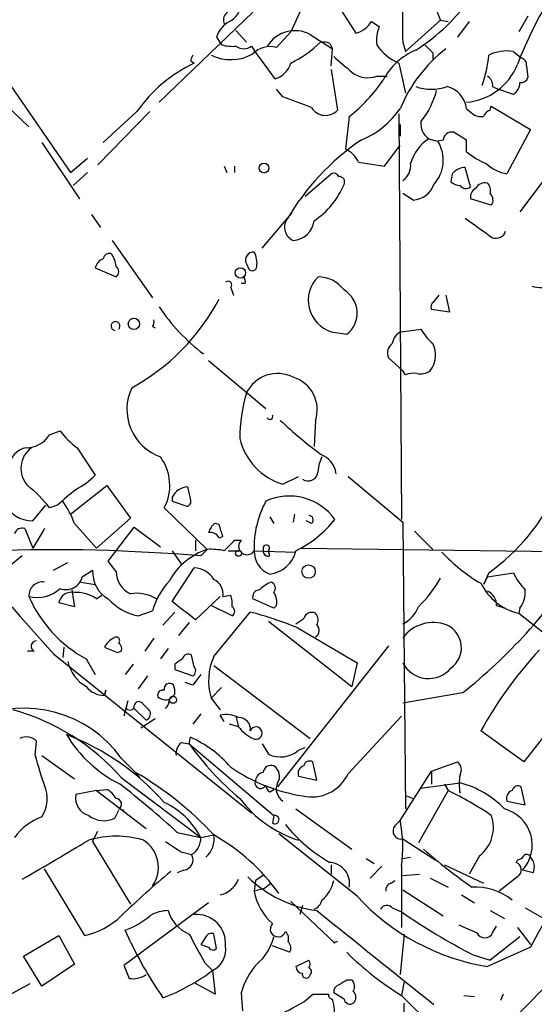
# Model space of a CAD drawing. Extents: x 7 to 850, y 4886 to 5732.
# Drawn here: x 247 to 281, y 4923 to 4987 of the extents above; entities that cross this region are included whole.
import ezdxf

# ---------------------------------------------------------------- set-up
doc = ezdxf.new("R2010")
doc.units = 0
doc.header["$MEASUREMENT"] = 0
doc.layers.add('MAIN', color=5, linetype='CONTINUOUS')

msp = doc.modelspace()

# ---------------------------------------------------------------- linework, layer by layer
at = {"layer": 'MAIN'}
for p, q in [((265.7687, 4987.7781), (264.8373, 4985.7461)), ((268.1393, 4987.1007), (269.0707, 4985.6614)), ((262.382, 4987.0161), (256.286, 4981.1741)), ((274.574, 4986.5081), (272.288, 4984.4761)), ((274.574, 4986.5081), (275.082, 4986.4234)), ((280.2467, 4986.7621), (279.654, 4985.7461)), ((261.2813, 4985.8307), (261.9587, 4985.0687)), ((270.0867, 4986.4234), (270.5947, 4986.0847)), ((276.4367, 4986.4234), (275.6747, 4985.4074)), ((260.0113, 4985.4074), (260.35, 4984.8994)), ((263.906, 4984.7301), (264.8373, 4985.7461)), ((266.1073, 4985.5767), (267.5467, 4984.6454)), ((262.2973, 4984.8147), (262.4667, 4984.5607)), ((263.8213, 4982.6981), (262.4667, 4984.5607)), ((267.3773, 4984.9841), (267.5467, 4984.6454)), ((267.462, 4983.5447), (267.5467, 4984.6454)), ((272.1187, 4985.0687), (272.288, 4984.4761)), ((245.2793, 4984.2221), (250.5287, 4976.6021)), ((274.066, 4984.3914), (274.066, 4983.8834)), ((279.3153, 4984.4761), (279.8233, 4984.0527)), ((258.318, 4983.8834), (258.572, 4983.7141)), ((267.462, 4983.2907), (267.8853, 4980.6661)), ((271.8647, 4983.7141), (272.288, 4981.7667)), ((280.162, 4983.5447), (280.2467, 4982.7827)), ((244.2633, 4982.9521), (247.8193, 4979.5654)), ((270.4253, 4982.8674), (271.1027, 4982.8674)), ((264.3293, 4981.5127), (263.906, 4982.0207)), ((277.9607, 4982.1901), (278.2993, 4982.0207)), ((279.3153, 4981.6821), (278.2993, 4982.0207)), ((276.2673, 4980.7507), (276.7753, 4980.3274)), ((277.7913, 4980.6661), (277.876, 4980.9201)), ((277.876, 4980.9201), (280.416, 4979.3961)), ((255.6933, 4980.5814), (252.3067, 4977.1101)), ((254.8467, 4980.5814), (252.6453, 4978.5494)), ((268.6473, 4980.2427), (268.3933, 4978.1261)), ((271.8647, 4980.4121), (272.034, 4954.0807)), ((271.9493, 4979.7347), (271.9493, 4978.9727)), ((273.812, 4978.8034), (274.4047, 4978.6341)), ((280.416, 4979.3961), (278.892, 4976.5174)), ((248.666, 4978.5494), (251.1213, 4974.9087)), ((270.9333, 4977.0254), (271.9493, 4978.3801)), ((274.7433, 4978.7187), (274.4047, 4978.6341)), ((276.2673, 4977.9567), (276.2673, 4978.7187)), ((250.5287, 4976.6021), (251.6293, 4977.5334)), ((260.5193, 4977.0254), (260.6887, 4976.6021)), ((261.1967, 4977.0254), (261.1967, 4976.6021)), ((269.24, 4977.2794), (270.9333, 4977.0254)), ((276.5213, 4975.6707), (276.1827, 4976.9407)), ((282.2787, 4977.4487), (279.7387, 4974.0621)), ((251.6293, 4976.6021), (250.698, 4975.7554)), ((265.7687, 4975.0781), (267.462, 4976.5174)), ((275.336, 4976.5174), (275.2513, 4976.0094)), ((272.796, 4974.8241), (272.1187, 4975.2474)), ((277.876, 4974.4854), (276.5213, 4974.9087)), ((251.8833, 4973.8927), (252.476, 4973.0461)), ((262.9747, 4971.6914), (264.922, 4973.9774)), ((253.238, 4972.1994), (255.8627, 4968.4741)), ((261.9587, 4970.6754), (262.128, 4970.3367)), ((252.1373, 4970.4214), (253.492, 4969.8287)), ((261.874, 4969.4054), (261.62, 4969.4054)), ((260.9427, 4969.1514), (261.112, 4968.6434)), ((274.1507, 4968.2201), (274.4893, 4968.6434)), ((274.9127, 4968.6434), (275.1667, 4967.5427)), ((275.1667, 4967.5427), (273.9813, 4967.7121)), ((255.8627, 4966.6114), (256.032, 4966.5267)), ((267.462, 4966.2727), (268.478, 4966.1034)), ((272.034, 4966.2727), (273.304, 4966.4421)), ((259.5033, 4964.4101), (263.2287, 4961.2774)), ((272.1187, 4963.7327), (271.1873, 4964.5794)), ((272.288, 4963.4787), (272.1187, 4963.7327)), ((266.446, 4960.5154), (266.3613, 4958.8221)), ((249.174, 4959.5841), (249.8513, 4959.8381)), ((250.952, 4958.7374), (252.1373, 4956.9594)), ((264.3293, 4956.3667), (265.3453, 4956.8747)), ((268.5627, 4956.8747), (272.1187, 4953.9114)), ((250.5287, 4954.4194), (252.8993, 4956.2821)), ((252.8993, 4956.2821), (254.4233, 4954.1654)), ((258.318, 4955.4354), (258.1487, 4956.1974)), ((257.1327, 4955.5201), (257.1327, 4955.2661)), ((257.1327, 4955.2661), (258.1487, 4954.9274)), ((248.0733, 4953.9961), (248.92, 4955.0121)), ((249.682, 4955.0121), (249.174, 4954.8427)), ((256.6247, 4954.8427), (259.4187, 4952.1334)), ((254.4233, 4954.1654), (252.222, 4952.2181)), ((263.4827, 4954.2501), (263.7367, 4953.8267)), ((265.0913, 4954.4194), (265.0067, 4953.9114)), ((266.192, 4953.8267), (265.8533, 4953.9961)), ((272.1187, 4953.9114), (272.288, 4935.2847)), ((247.5653, 4953.4881), (248.0733, 4952.2181)), ((248.8353, 4953.4881), (248.0733, 4952.2181)), ((250.7827, 4953.8267), (252.222, 4952.2181)), ((252.984, 4951.3714), (254.6773, 4953.5727)), ((254.6773, 4953.5727), (256.3707, 4952.3027)), ((260.1807, 4953.7421), (259.9267, 4953.8267)), ((272.8807, 4953.3187), (274.066, 4952.1334)), ((258.6567, 4952.7261), (258.6567, 4952.0487)), ((260.1807, 4952.8954), (260.4347, 4952.9801)), ((261.1967, 4952.7261), (261.62, 4952.7261)), ((257.1327, 4952.0487), (257.7253, 4951.2021)), ((258.9953, 4951.7101), (259.4187, 4952.1334)), ((260.7733, 4952.0487), (261.5353, 4952.0487)), ((262.4667, 4952.0487), (265.176, 4951.9641)), ((263.4827, 4951.7101), (263.398, 4952.0487)), ((265.5147, 4952.2181), (283.972, 4951.9641)), ((247.396, 4951.7101), (246.5493, 4951.0327)), ((249.428, 4950.7787), (250.3593, 4951.2867)), ((253.492, 4950.6941), (252.984, 4951.3714)), ((251.2907, 4950.3554), (251.968, 4950.7787)), ((257.1327, 4948.7467), (258.572, 4950.9481)), ((251.206, 4950.0167), (252.1373, 4949.8474)), ((277.7067, 4950.6094), (277.368, 4949.8474)), ((277.622, 4950.3554), (277.368, 4949.8474)), ((277.622, 4950.3554), (279.3153, 4950.6094)), ((250.6133, 4949.5087), (250.7827, 4948.4081)), ((252.222, 4948.9161), (252.5607, 4949.1701)), ((260.2653, 4949.0854), (258.6567, 4947.5614)), ((260.4347, 4949.0854), (260.9427, 4949.1701)), ((263.7367, 4948.3234), (262.382, 4948.9161)), ((250.7827, 4948.4081), (249.7667, 4948.6621)), ((254.9313, 4947.8154), (255.8627, 4948.1541)), ((261.0273, 4947.8154), (259.6727, 4948.4927)), ((263.906, 4948.4927), (263.7367, 4948.3234)), ((278.2147, 4948.4927), (278.8073, 4948.3234)), ((279.7387, 4948.3234), (279.654, 4947.9847)), ((257.302, 4948.0694), (256.54, 4947.2227)), ((259.842, 4945.1907), (262.2127, 4948.0694)), ((263.398, 4947.4767), (268.8167, 4943.2434)), ((279.654, 4947.9847), (285.5807, 4943.3281)), ((258.2333, 4947.3921), (257.556, 4946.5454)), ((265.2607, 4947.0534), (269.1553, 4944.7674)), ((255.9473, 4946.3761), (255.3547, 4945.5294)), ((250.1053, 4945.7834), (250.0207, 4945.1061)), ((256.8787, 4945.6987), (256.3707, 4945.0214)), ((271.1873, 4945.8681), (263.9907, 4936.7241)), ((248.158, 4945.5294), (247.7347, 4945.5294)), ((249.428, 4945.3601), (262.2973, 4935.0307)), ((251.5447, 4945.0214), (252.1373, 4944.0054)), ((253.5767, 4945.4447), (253.8307, 4945.5294)), ((258.572, 4944.5134), (258.4027, 4945.2754)), ((254.5927, 4944.6827), (254.0847, 4944.0054)), ((257.302, 4944.6827), (257.302, 4944.3441)), ((257.302, 4944.3441), (258.4873, 4943.9207)), ((259.842, 4944.5981), (266.1073, 4939.8567)), ((269.1553, 4944.7674), (268.8167, 4943.2434)), ((255.524, 4943.9207), (254.9313, 4943.0741)), ((252.8147, 4942.9894), (252.73, 4942.6507)), ((252.73, 4942.6507), (252.8147, 4942.9894)), ((258.4873, 4943.3281), (257.9793, 4943.4974)), ((260.35, 4943.1587), (259.6727, 4942.4814)), ((283.8873, 4943.3281), (279.9927, 4938.3327)), ((257.302, 4942.7354), (256.9633, 4942.3967)), ((259.6727, 4942.4814), (260.2653, 4941.7194)), ((276.0133, 4942.8201), (272.1187, 4942.1427)), ((254.254, 4942.3121), (254, 4941.2961)), ((254.6773, 4941.8041), (255.4393, 4941.0421)), ((256.032, 4941.1267), (255.1007, 4940.5341)), ((258.9953, 4941.4654), (258.4873, 4940.7881)), ((260.5193, 4940.9574), (260.2653, 4941.3807)), ((261.2813, 4941.2961), (261.4507, 4940.6187)), ((268.5627, 4937.5707), (272.034, 4941.2961)), ((261.4507, 4940.6187), (260.858, 4940.7881)), ((258.2333, 4939.5181), (258.318, 4939.9414)), ((279.9927, 4938.3327), (277.1987, 4940.3647)), ((248.2427, 4938.7561), (248.3273, 4939.6874)), ((257.7253, 4939.6027), (258.2333, 4939.5181)), ((258.2333, 4939.5181), (263.7367, 4934.8614)), ((262.9747, 4939.5181), (263.398, 4938.8407)), ((265.3453, 4939.0947), (265.7687, 4939.2641)), ((248.666, 4938.7561), (250.7827, 4937.2321)), ((253.8307, 4938.5867), (254.762, 4937.6554)), ((266.5307, 4937.1474), (266.2767, 4938.3327)), ((273.9813, 4937.7401), (275.6747, 4938.3327)), ((253.8307, 4937.3167), (258.9953, 4933.4221)), ((254.762, 4937.6554), (255.016, 4937.3167)), ((265.3453, 4937.4014), (266.5307, 4937.1474)), ((271.9493, 4934.5227), (273.9813, 4937.7401)), ((273.9813, 4937.7401), (273.9813, 4936.8934)), ((273.304, 4936.6394), (275.844, 4936.9781)), ((274.828, 4936.8934), (275.082, 4936.4701)), ((280.0773, 4935.5387), (279.8233, 4936.7241)), ((252.222, 4936.4701), (250.8673, 4936.2161)), ((252.222, 4936.4701), (252.8993, 4936.5547)), ((252.222, 4936.4701), (255.4393, 4934.0147)), ((263.4827, 4936.3854), (263.7367, 4936.5547)), ((272.3727, 4936.1314), (272.796, 4935.9621)), ((275.082, 4936.4701), (273.1347, 4933.0834)), ((278.892, 4935.7927), (280.0773, 4935.5387)), ((253.4073, 4934.6921), (253.6613, 4935.2001)), ((253.6613, 4935.2847), (254, 4935.2001)), ((263.7367, 4934.8614), (263.652, 4934.3534)), ((265.176, 4935.2847), (268.8167, 4932.6601)), ((271.6107, 4934.1841), (271.9493, 4934.5227)), ((251.968, 4933.1681), (252.3067, 4933.8454)), ((257.4713, 4933.7607), (258.9953, 4933.4221)), ((258.9953, 4933.4221), (259.842, 4933.5914)), ((269.1553, 4929.6121), (264.0753, 4933.6761)), ((251.968, 4933.1681), (254.4233, 4929.1041)), ((272.1187, 4933.3374), (274.2353, 4931.9827)), ((257.7253, 4932.4907), (258.4027, 4932.3214)), ((272.1187, 4932.0674), (272.6267, 4932.1521)), ((277.114, 4932.2367), (276.4367, 4931.0514)), ((267.462, 4931.6441), (267.462, 4931.0514)), ((269.748, 4932.0674), (270.256, 4931.7287)), ((270.764, 4931.5594), (270.002, 4930.7974)), ((272.034, 4931.5594), (272.034, 4927.5801)), ((274.828, 4931.6441), (277.368, 4930.4587)), ((279.5693, 4931.9827), (279.4847, 4931.8134)), ((251.46, 4927.0721), (248.8353, 4931.3901)), ((257.8947, 4931.3054), (257.4713, 4931.1361)), ((263.0593, 4930.9667), (262.5513, 4930.6281)), ((272.1187, 4930.9667), (273.2193, 4931.0514)), ((279.5693, 4930.8821), (278.384, 4929.9507)), ((280.5853, 4931.1361), (279.908, 4931.3054)), ((262.5513, 4930.6281), (262.4667, 4929.9507)), ((263.5673, 4930.4587), (263.144, 4930.1201)), ((271.3567, 4930.4587), (271.6107, 4930.6281)), ((273.8967, 4930.7974), (275.082, 4930.2047)), ((263.144, 4930.1201), (262.4667, 4929.9507)), ((272.1187, 4930.0354), (274.7433, 4928.3421)), ((275.9287, 4929.6967), (276.7753, 4929.1887)), ((259.5033, 4929.1887), (254, 4925.1247)), ((264.8373, 4929.2734), (267.716, 4926.5641)), ((265.5993, 4929.0194), (265.43, 4928.4267)), ((271.4413, 4928.8501), (272.034, 4928.5961)), ((277.7913, 4928.6807), (278.7227, 4928.1727)), ((280.0773, 4928.8501), (281.432, 4928.0881)), ((277.9607, 4927.2414), (278.2147, 4927.6647)), ((247.4807, 4925.7174), (249.7667, 4927.0721)), ((249.7667, 4927.0721), (250.7827, 4925.2094)), ((254.4233, 4926.6487), (254.0847, 4927.4107)), ((260.0113, 4926.2254), (259.842, 4927.1567)), ((272.2033, 4927.1567), (271.9493, 4924.5321)), ((279.5693, 4927.5801), (280.416, 4926.4794)), ((259.334, 4926.9874), (258.9953, 4926.4794)), ((264.7527, 4925.9714), (263.652, 4926.3947)), ((279.7387, 4926.9874), (277.7913, 4925.4634)), ((248.666, 4923.7701), (247.4807, 4925.7174)), ((276.6907, 4925.8021), (277.7913, 4925.4634)), ((280.416, 4926.3101), (277.622, 4925.0401)), ((250.7827, 4925.2094), (248.666, 4923.7701)), ((259.2493, 4925.2941), (259.7573, 4924.7861)), ((265.176, 4925.0401), (266.0227, 4925.4634)), ((259.7573, 4924.7861), (259.9267, 4923.2621)), ((266.1073, 4924.5321), (266.0227, 4924.3627)), ((246.0413, 4922.9234), (247.904, 4923.9394)), ((259.9267, 4923.2621), (258.6567, 4923.9394)), ((268.478, 4924.1934), (268.8167, 4924.1934)), ((272.2033, 4924.1087), (272.034, 4923.1774)), ((261.62, 4923.3467), (261.7047, 4922.1614)), ((265.684, 4922.7541), (266.2767, 4923.2621)), ((268.3087, 4922.9234), (267.6313, 4923.3467)), ((272.034, 4923.1774), (274.066, 4921.1454)), ((276.098, 4923.1774), (276.7753, 4923.0927)), ((278.638, 4923.2621), (278.4687, 4922.8387)), ((272.1187, 4915.8961), (272.2033, 4922.6694))]:
    msp.add_line(p, q, dxfattribs=at)
for centre, radius in [((263.1016, 4976.8985), 0.3224), ((261.5711, 4970.086), 0.3373), ((254.6491, 4966.7808), 0.3668), ((261.4506, 4951.8794), 0.1893), ((266.0014, 4950.6941), 0.4363), ((257.1891, 4942.3686), 0.2275)]:
    msp.add_circle(centre, radius, dxfattribs=at)
for centre, radius, start, end in [((372.7546, 5075.1254), 125.8239, 218.526473, 236.111939), ((326.0881, 4986.1711), 53.9807, 176.584898, 181.170183), ((269.5916, 4984.8203), 5.2605, 18.713934, 60.233098), ((266.0472, 4995.461), 12.9103, 302.402096, 324.870767), ((308.0646, 4972.4337), 30.6158, 149.186031, 158.550317), ((261.112, 4986.508), 0.6448, 66.802576, 203.189256), ((260.2719, 4987.6433), 1.3534, 295.661921, 354.947006), ((261.7965, 4984.7805), 1.8921, 119.736994, 160.650503), ((265.1231, 4983.6822), 2.1349, 62.547951, 147.963325), ((268.6473, 4987.2842), 1.6771, 284.622886, 329.119439), ((272.5844, 4985.1956), 2.1793, 155.922459, 187.811463), ((261.0277, 4987.1885), 2.3873, 253.508337, 276.097947), ((261.7893, 4985.4922), 0.8468, 233.136869, 306.863132), ((263.4828, 4983.2989), 1.4925, 73.527267, 137.525399), ((261.3313, 4990.8316), 7.9341, 296.224336, 313.419395), ((266.9542, 4984.1379), 0.9461, 63.434949, 100.320555), ((273.1451, 4986.7356), 3.2816, 214.024198, 247.034565), ((274.6218, 4980.6362), 4.2598, 112.884218, 152.344323), ((280.8811, 4977.0294), 9.676, 128.084591, 157.381684), ((400.8119, 5111.6453), 179.6053, 224.885409, 225.114592), ((1852.3768, 6381.0684), 2151.9069, 220.4693788, 221.8497541), ((343.0676, 4941.7328), 94.6529, 153.327125, 153.556335), ((260.9444, 4986.9223), 2.9847, 244.7812, 298.79431), ((522.2238, 5279.9792), 390.3072, 229.285709, 229.514892), ((270.5263, 4984.7635), 7.2008, 339.779778, 355.688074), ((278.9345, 4981.6669), 2.8349, 82.280347, 115.664766), ((279.7134, 4983.6125), 0.4537, 351.405541, 75.982133), ((262.7506, 4974.9637), 9.6969, 115.52599, 144.596674), ((263.3844, 4984.151), 1.5172, 286.736502, 343.263498), ((275.9475, 4985.0522), 3.8912, 274.714119, 338.552949), ((269.8439, 4984.4057), 1.6446, 231.346721, 290.70407), ((277.2834, 4982.2747), 0.6826, 352.88019, 60.261365), ((279.8064, 4982.8929), 0.4539, 261.421795, 345.948448), ((261.7819, 4988.8253), 10.9907, 308.65704, 325.583945), ((273.9813, 4985.0676), 3.0516, 250.552675, 289.447325), ((274.5886, 4980.5495), 1.6907, 6.834564, 76.011427), ((278.6961, 4982.5248), 1.0457, 306.307741, 355.57398), ((95.9247, 4515.4689), 495.537, 69.903546, 70.132714), ((268.9959, 4983.3282), 5.5031, 321.522142, 345.346844), ((267.1009, 4981.3733), 1.0561, 210.617653, 317.962786), ((267.2839, 4983.9789), 5.6734, 292.001323, 325.318898), ((277.2412, 4981.4718), 1.2356, 247.848128, 275.890077), ((278.0879, 4979.9463), 0.7785, 112.394546, 157.621866), ((274.4501, 4979.7655), 1.1545, 173.104599, 236.446203), ((275.3764, 4976.4097), 2.8596, 123.166579, 164.066714), ((275.3129, 4978.6648), 0.5721, 79.139814, 174.594322), ((148.844, 4767.3227), 246.8298, 58.919662, 59.148844), ((278.7118, 4965.189), 16.4192, 124.510913, 149.37138), ((272.4147, 4977.4065), 2.3382, 317.939933, 31.669789), ((267.8003, 4976.6864), 1.557, 22.38634, 67.61366), ((279.316, 4981.5985), 4.7494, 230.065919, 248.00616), ((271.5078, 4977.0436), 1.1291, 302.756875, 7.690887), ((276.2219, 4975.8039), 1.1375, 91.974934, 141.152183), ((279.3151, 4979.0572), 2.5748, 226.332878, 260.542068), ((267.6313, 4976.1786), 0.3787, 26.585347, 116.55152), ((267.9941, 4975.9972), 0.3517, 333.464096, 93.928935), ((263.3051, 4977.9651), 5.4361, 304.208067, 336.989349), ((272.7113, 4976.3482), 1.5264, 273.180871, 340.557259), ((275.9036, 4976.7129), 0.9594, 227.162672, 266.438195), ((276.225, 4976.0518), 0.4827, 217.88123, 307.864574), ((277.1986, 4974.9934), 0.6826, 119.738635, 187.12814), ((277.478, 4975.2221), 0.7172, 78.417456, 149.502053), ((277.1988, 4975.4591), 0.6292, 340.338213, 47.731211), ((277.4272, 4974.8212), 0.5605, 323.195523, 49.492942), ((265.3627, 4973.0542), 0.926, 147.32426, 247.389655), ((264.9161, 4973.6535), 1.4569, 273.565295, 352.740351), ((594.5883, 5417.527), 546.2774, 234.347741, 234.576911), ((278.1724, 4973.0035), 0.6692, 251.556928, 341.584005), ((253.0856, 4970.9039), 0.4539, 81.421795, 165.948448), ((252.1376, 4970.4553), 1.3554, 2.148008, 41.461517), ((262.4159, 4970.9209), 0.519, 84.38278, 208.234203), ((261.1542, 4970.7178), 1.4968, 351.869356, 28.73449), ((253.0175, 4970.181), 0.9125, 114.073425, 164.723953), ((253.2378, 4970.1674), 0.4235, 306.888839, 53.111161), ((262.3518, 4970.5121), 0.2843, 218.087058, 358.790557), ((261.4083, 4969.5323), 0.4827, 344.757375, 37.88123), ((268.1178, 4968.3076), 2.138, 134.647543, 252.1371), ((266.6436, 4967.7684), 2.0605, 36.088501, 90.786958), ((260.7733, 4969.3207), 0.2395, 315.016916, 134.983084), ((281.0979, 4971.2613), 2.1114, 253.570031, 272.174126), ((267.4112, 4967.485), 1.7455, 307.673462, 59.057635), ((247.8284, 4974.8868), 13.9569, 298.593226, 332.255302), ((274.3201, 4967.8814), 0.3787, 116.571817, 206.551521), ((267.0505, 4975.1646), 12.9969, 214.08206, 232.645523), ((253.4533, 4966.6427), 0.289, 316.037549, 260.84081), ((255.482, 4966.9076), 0.4823, 322.11564, 15.278039), ((272.4097, 4965.3689), 0.9787, 112.572134, 171.669546), ((276.0146, 4967.8823), 3.0695, 207.982668, 230.592127), ((271.9352, 4964.8757), 0.8045, 127.875608, 201.61228), ((272.5752, 4964.7556), 1.6711, 322.258529, 26.862514), ((263.9822, 4961.3029), 2.2529, 62.951572, 153.918326), ((272.8806, 4961.6173), 1.9535, 85.025178, 107.659526), ((273.3041, 4964.4947), 0.9653, 254.738635, 307.87186), ((264.3725, 4961.215), 2.1883, 341.355578, 73.153295), ((269.5337, 4961.9242), 13.9579, 305.841646, 3.603195), ((257.4675, 4961.2303), 3.2747, 154.654906, 250.431856), ((271.8853, 4959.3632), 10.35, 163.554102, 180.183235), ((263.4826, 4960.7695), 0.1894, 206.605648, 26.537987), ((286.4708, 4984.4521), 32.7221, 227.01349, 233.014398), ((253.9565, 4962.8426), 5.0872, 216.199526, 233.800475), ((247.6711, 4960.4944), 1.7571, 269.311962, 328.796893), ((265.4771, 4960.2477), 4.0472, 193.104335, 253.524495), ((247.8798, 4957.4263), 1.3311, 99.941404, 178.230659), ((248.974, 4957.3947), 1.6655, 126.271963, 221.91638), ((253.8587, 4956.2907), 3.1221, 332.367959, 36.429452), ((268.8722, 4957.0982), 2.2598, 152.413275, 177.077961), ((266.1736, 4956.7838), 1.6478, 9.089041, 68.23152), ((265.9798, 4957.2144), 0.6355, 233.220261, 359.909842), ((248.4231, 4960.6928), 5.2663, 297.653548, 314.852291), ((242.3568, 4949.4653), 8.6828, 38.266339, 51.729436), ((504.2656, 4659.2056), 390.2746, 130.48749, 130.716681), ((258.2235, 4954.9845), 1.2152, 93.528983, 153.848234), ((248.0308, 4955.9855), 1.9898, 203.83531, 271.223837), ((245.3093, 4951.8505), 5.8192, 19.852385, 35.940797), ((257.9792, 4955.2661), 0.3787, 296.585347, 26.55152), ((268.6329, 4952.2873), 6.1708, 151.136406, 182.215944), ((264.7519, 4951.9461), 3.6527, 35.75959, 114.645429), ((2461.7948, 3712.6278), 2496.2849, 150.1390481, 150.9091765), ((261.9196, 4958.7227), 7.4261, 296.008826, 321.310791), ((266.0166, 4954.0505), 0.2843, 308.087058, 88.770406), ((247.3854, 4953.0013), 0.519, 69.717891, 163.41919), ((260.6042, 4952.8951), 1.1519, 126.026276, 162.884837), ((259.588, 4952.5568), 0.6826, 29.738635, 97.12814), ((69.8227, 4889.8661), 200.7892, 18.320348, 18.549549), ((91.508, 5121.7374), 239.4975, 314.885409, 315.114591), ((262.001, 4952.3345), 0.5464, 134.213957, 328.462568), ((249.2873, 4835.4384), 116.6763, 85.227211, 91.926963), ((260.7443, 4948.0321), 4.3102, 107.911589, 151.308594), ((259.6729, 4948.243), 3.8987, 77.461309, 93.738411), ((264.0437, 4951.9994), 1.5778, 178.209409, 249.172367), ((263.3838, 4952.0346), 0.3392, 163.066164, 286.949994), ((263.258, 4952.2083), 0.2123, 311.257012, 200.653943), ((263.2399, 4952.4972), 1.9874, 277.017382, 346.957411), ((282.8287, 4959.5731), 11.1645, 222.963787, 239.716596), ((253.966, 4950.6602), 2.0015, 176.605803, 240.6187), ((255.1044, 4950.7163), 1.6125, 180.788815, 245.014661), ((258.4449, 4949.2969), 1.6561, 32.475173, 85.598376), ((253.7773, 4970.6893), 35.6529, 308.585318, 326.867261), ((248.7239, 4949.1184), 0.9052, 82.930726, 182.089236), ((250.2323, 4950.6141), 1.0895, 249.530742, 346.264753), ((260.4993, 4946.8182), 4.8252, 137.123085, 163.927219), ((259.4045, 4949.2406), 1.0418, 351.432795, 65.169163), ((264.4554, 4947.8591), 2.3332, 112.372789, 135.008682), ((263.4262, 4949.6216), 0.4195, 317.73366, 70.347095), ((267.6918, 4954.1014), 7.8765, 313.711908, 330.899259), ((282.7998, 4952.2075), 3.8335, 204.637661, 224.749525), ((248.3697, 4951.2018), 2.1868, 255.422335, 312.650152), ((262.8241, 4949.0478), 0.4613, 92.335786, 196.588605), ((280.4882, 4951.558), 3.6694, 206.30179, 256.859439), ((277.2628, 4948.5412), 0.9532, 357.08326, 67.861488), ((278.2283, 4949.3959), 1.8524, 324.622323, 3.491057), ((255.6418, 4952.5166), 8.5419, 203.683801, 241.337667), ((250.598, 4948.5158), 0.8441, 77.360014, 170.018759), ((250.9279, 4947.1744), 2.1699, 53.387293, 93.836909), ((255.6903, 4951.431), 3.6944, 222.900578, 258.14441), ((254.8045, 4946.7574), 2.5262, 58.706011, 98.678912), ((-38.4154, 4567.1731), 482.6459, 52.011208, 52.240402), ((259.4609, 4948.6199), 1.5806, 352.299482, 20.370222), ((262.9749, 4948.7468), 0.9651, 344.735509, 37.879149), ((260.858, 4948.1118), 0.3413, 299.734472, 60.257201), ((271.2948, 4949.0871), 1.9612, 294.841456, 339.743832), ((256.1551, 4924.8165), 24.029, 67.731806, 75.398447), ((180.7473, 5074.4883), 152.6538, 303.578089, 303.807251), ((266.1997, 4947.5122), 0.5328, 62.468328, 165.444726), ((265.9987, 4947.5493), 0.6242, 328.453829, 44.227622), ((266.2459, 4946.8687), 0.4543, 296.125234, 51.182635), ((274.1083, 4944.9282), 2.4607, 68.821229, 143.955336), ((274.3084, 4945.7515), 1.6245, 305.481506, 64.908318), ((248.3338, 4945.8453), 0.3615, 91.030389, 240.903834), ((254.0421, 4945.064), 1.4964, 118.735138, 151.264862), ((253.492, 4946.2068), 0.2395, 314.983084, 135), ((337.8403, 5157.319), 228.0155, 248.082856, 248.312006), ((253.492, 4945.6987), 0.3787, 333.441716, 63.441716), ((301.3399, 4926.8504), 27.6665, 137.29603, 150.759796), ((342.2386, 4817.8406), 152.6537, 123.578078, 123.807241), ((258.191, 4944.9508), 0.3875, 56.88812, 169.502061), ((263.317, 4943.6136), 3.8161, 155.58947, 197.258815), ((252.722, 4945.352), 2.415, 191.946454, 240.823956), ((258.2604, 4944.2555), 0.4044, 304.126202, 39.613322), ((273.7985, 4945.6479), 1.8966, 207.662159, 319.996389), ((428.0742, 4816.6609), 211.6703, 143.014179, 143.243351), ((252.7512, 4944.1746), 1.5241, 217.661653, 269.202971), ((256.5259, 4942.6648), 0.3393, 73.071082, 196.912762), ((256.9633, 4943.0847), 0.3518, 43.779165, 195.719418), ((256.3717, 4942.9049), 0.9456, 349.674018, 26.586729), ((256.7518, 4943.2438), 0.8731, 230.912826, 284.018736), ((256.0078, 4942.4555), 0.9573, 317.120783, 356.478547), ((247.5434, 4934.0851), 7.7327, 35.60202, 114.40802), ((242.8451, 4927.5918), 14.6716, 41.516561, 74.348457), ((254.3931, 4941.9794), 0.2843, 218.071195, 358.790557), ((254.9615, 4941.9674), 0.2843, 38.071195, 178.790557), ((382.4392, 5068.8886), 179.6053, 224.885409, 225.114592), ((255.2702, 4941.4653), 0.4558, 291.780398, 21.820086), ((260.6039, 4939.5172), 1.894, 63.443066, 100.298353), ((261.4889, 4940.4795), 0.7329, 350.987541, 92.987723), ((263.4401, 4942.1), 2.4803, 216.671236, 244.748098), ((262.5806, 4940.2051), 0.401, 240.31537, 156.548147), ((247.6616, 4939.0216), 0.9415, 45.004303, 117.509417), ((244.482, 4924.975), 16.2063, 41.473909, 69.057268), ((257.4953, 4944.42), 8.4088, 210.829021, 243.520272), ((255.2069, 4933.0055), 7.6017, 41.014478, 65.841366), ((258.3725, 4938.8529), 0.9905, 130.799562, 185.608144), ((274.0138, 4950.8604), 19.4338, 215.706849, 230.051173), ((266.0857, 4943.1219), 18.3693, 193.748927, 200.101318), ((264.1827, 4940.4163), 1.7602, 243.525204, 311.337807), ((267.3245, 4947.1961), 11.1984, 235.257796, 261.137839), ((263.5519, 4937.6207), 0.4938, 68.026247, 175.970595), ((263.3283, 4937.4048), 0.788, 327.211471, 58.783105), ((265.8321, 4937.5813), 0.519, 106.58081, 200.282109), ((266.065, 4938.0081), 0.3875, 56.88812, 169.502061), ((275.2937, 4937.8163), 0.6417, 329.034712, 53.580088), ((243.4938, 4918.3631), 22.342, 42.968785, 59.711757), ((263.144, 4937.0626), 0.5987, 98.131455, 171.857718), ((266.2035, 4938.6578), 2.5976, 256.550079, 335.260138), ((278.8069, 4936.8934), 3.0216, 168.687836, 191.312164), ((246.8315, 4935.9526), 2.179, 327.34045, 23.134027), ((212.9992, 4884.6573), 66.2489, 47.833408, 52.043967), ((262.89, 4936.978), 0.3724, 153.421186, 333.434949), ((263.7789, 4936.851), 0.5518, 184.396316, 237.536771), ((264.8305, 4936.5769), 0.9307, 154.464664, 237.416432), ((274.2966, 4931.054), 6.1229, 43.706948, 75.361174), ((279.6116, 4936.3996), 0.3874, 56.880041, 169.51391), ((252.0478, 4936.012), 1.198, 170.19094, 253.822054), ((252.1796, 4935.2422), 1.4969, 28.746399, 61.262153), ((253.4854, 4935.6006), 0.3616, 299.110013, 88.954052), ((267.6689, 4940.5537), 7.6618, 216.818449, 252.345924), ((265.2662, 4916.1913), 22.5295, 55.964878, 64.171047), ((279.3788, 4935.9727), 0.519, 106.58081, 200.292464), ((254.4176, 4931.0472), 5.1571, 27.420178, 64.6608), ((250.0804, 4931.076), 3.9618, 110.916754, 143.687773), ((252.6904, 4936.0746), 1.5573, 231.172412, 297.409148), ((263.8021, 4934.5894), 0.2798, 237.542948, 103.519632), ((275.6766, 4934.077), 2.3351, 307.992267, 19.628406), ((278.1042, 4932.9343), 2.4304, 317.916763, 75.257037), ((272.3388, 4940.5454), 10.0431, 218.68039, 240.394873), ((272.0058, 4933.8454), 0.5204, 139.395123, 282.530002), ((263.4971, 4932.7983), 8.6263, 351.742714, 11.531114), ((253.492, 4927.1717), 6.3356, 73.701813, 106.298187), ((257.7815, 4933.3657), 1.2151, 300.746223, 2.660372), ((258.2685, 4933.3374), 1.5939, 311.953277, 9.169788), ((253.4568, 4922.24), 13.024, 35.382877, 60.642103), ((-385.432, 6011.4607), 1252.3927, 300.3509489, 300.5801364), ((254.1551, 4931.4888), 2.0867, 324.916205, 57.70444), ((426.5441, 5186.7946), 305.238, 236.192722, 236.421937), ((257.8099, 4931.9828), 0.6827, 277.135426, 29.734471), ((302.4045, 4966.3456), 44.4041, 229.341967, 234.479572), ((279.5267, 4932.5335), 0.5525, 274.422569, 327.506537), ((280.1832, 4932.0886), 0.2413, 15.257201, 142.137512), ((279.8024, 4931.5278), 0.8754, 333.420314, 45.495234), ((267.2904, 4930.4392), 1.3769, 350.19497, 86.381617), ((279.3065, 4931.3277), 0.5174, 300.530684, 69.852259), ((290.1025, 4891.0397), 52.0299, 129.442083, 134.197475), ((267.5892, 4936.5127), 7.9032, 225.434202, 262.303075), ((259.8418, 4931.3903), 1.7458, 284.039428, 337.161251), ((265.4518, 4931.0722), 2.2243, 309.589543, 348.482944), ((271.4666, 4930.0185), 0.4537, 104.017867, 188.59446), ((276.8318, 4926.4127), 3.7987, 50.838685, 93.407734), ((266.0393, 4930.5612), 3.6244, 189.697262, 228.801137), ((280.0282, 4939.6217), 14.7788, 222.632693, 260.629712), ((265.9902, 4929.5975), 0.9111, 294.035918, 344.766391), ((271.0873, 4928.5653), 0.4544, 38.817365, 153.874766), ((250.4139, 4931.8725), 4.9131, 282.29366, 314.063188), ((252.3737, 4932.2205), 5.1051, 289.582103, 310.560879), ((256.9147, 4926.3103), 2.3707, 90.870102, 121.011837), ((259.0915, 4929.2835), 2.2934, 195.238466, 248.025086), ((258.716, 4926.5387), 1.8935, 355.638427, 94.361573), ((1794.3492, 6830.6432), 2439.6087, 231.2255992, 231.4547807), ((297.48, 4965.7289), 45.0149, 235.578322, 242.494667), ((264.0165, 4927.482), 0.5068, 135.991344, 342.08347), ((403.3519, 5223.8452), 322.4168, 246.687987, 246.91717), ((724.3699, 5180.2137), 530.3972, 208.496723, 208.725916), ((259.6726, 4926.8182), 0.3785, 63.414641, 153.448488), ((264.0753, 4926.8604), 0.6294, 340.344339, 47.723862), ((277.4527, 4927.453), 0.5503, 202.613458, 337.386542), ((280.1271, 4939.1576), 28.586, 205.950133, 214.398471), ((301.5718, 5053.3871), 133.8593, 251.453817, 251.683013), ((259.0898, 4926.1646), 1.5316, 295.837286, 8.640643), ((260.6064, 4927.6955), 3.2094, 309.22748, 347.253736), ((264.3716, 4926.2677), 0.4827, 322.135426, 52.11877), ((236.8048, 4965.7726), 61.2597, 299.118967, 320.102256), ((267.8332, 4926.3816), 0.2722, 78.962588, 137.889167), ((259.7827, 4926.4201), 0.3003, 201.489599, 319.578763), ((281.9737, 4939.4878), 19.1004, 225.043907, 238.641506), ((465.8106, 5009.3729), 227.9506, 201.690314, 201.919506), ((266.3757, 4921.9612), 4.9534, 139.023322, 163.757331), ((265.6837, 4925.2094), 0.4236, 323.157154, 36.842846), ((254.577, 4925.757), 1.498, 260.846423, 305.14462), ((251.5131, 4935.9042), 13.8412, 291.295838, 306.557363), ((265.5994, 4925.0401), 0.4234, 180, 269.986468), ((265.8534, 4924.5604), 0.2603, 167.50701, 310.575031), ((265.9592, 4924.7226), 0.2413, 307.862488, 74.742799), ((268.0801, 4923.4144), 0.4539, 104.039305, 188.578205), ((183.5567, 5051.0125), 152.6261, 303.578069, 303.807272), ((268.369, 4923.758), 0.6245, 328.468229, 44.202024), ((266.7847, 5177.2619), 254.0003, 269.885409, 270.114592), ((267.5889, 4923.2196), 0.2992, 171.834695, 261.891564), ((268.5627, 4923.0504), 0.5097, 311.627938, 48.372062), ((10.7421, 5387.9404), 530.4655, 298.495444, 298.724618), ((264.7102, 4922.0345), 2.9725, 324.271641, 17.399904), ((268.6896, 4922.9939), 0.3874, 190.48609, 303.119959)]:
    msp.add_arc(centre, radius, start, end, dxfattribs=at)

doc.saveas('drawing.dxf')
